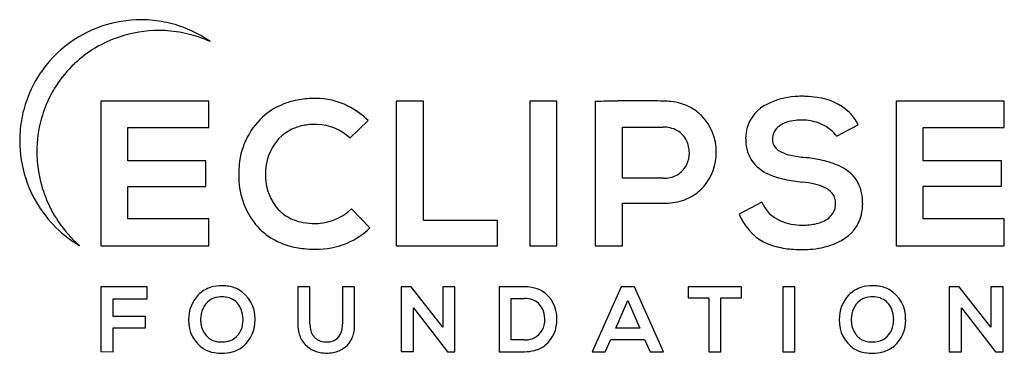
# Model space of a CAD drawing. Extents: x 0.2 to 29.9, y -0.3 to 9.8.
import ezdxf

# ---------------------------------------------------------------- set-up
doc = ezdxf.new("R2010")
doc.units = 0
doc.layers.add('DEFAULT_255_2_778', color=255, linetype='CONTINUOUS')

msp = doc.modelspace()

# ---------------------------------------------------------------- linework, layer by layer
at = {"layer": 'DEFAULT_255_2_778'}
for p, q in [((5.969, 9.134), (5.857, 9.21)), ((5.928, 7.333), (2.669, 7.333)), ((2.669, 7.333), (2.669, 2.979)), ((5.928, 6.539), (5.928, 7.333)), ((12.406, 7.342), (11.582, 7.338)), ((11.582, 7.338), (11.582, 2.979)), ((12.406, 3.735), (12.406, 7.342)), ((16.434, 7.338), (15.619, 7.338)), ((15.619, 7.338), (15.619, 2.979)), ((16.434, 2.979), (16.434, 7.338)), ((17.596, 7.342), (17.596, 2.976)), ((29.947, 7.336), (26.686, 7.336)), ((26.686, 7.336), (26.686, 2.979)), ((29.947, 6.542), (29.947, 7.336)), ((10.189, 6.225), (10.737, 6.754)), ((18.418, 6.554), (19.65, 6.554)), ((18.418, 5.011), (18.418, 6.554)), ((24.877, 6.28), (25.536, 6.619)), ((27.502, 5.536), (27.502, 6.542)), ((27.502, 6.542), (29.947, 6.542)), ((3.482, 5.534), (3.482, 6.539)), ((3.482, 6.539), (5.928, 6.539)), ((5.841, 5.534), (3.482, 5.534)), ((5.841, 4.768), (5.841, 5.534)), ((29.861, 5.536), (27.502, 5.536)), ((29.861, 4.771), (29.861, 5.536)), ((3.482, 3.785), (3.482, 4.768)), ((3.482, 4.768), (5.841, 4.768)), ((19.65, 5.011), (18.418, 5.011)), ((27.502, 3.788), (27.502, 4.771)), ((27.502, 4.771), (29.861, 4.771)), ((18.418, 2.976), (18.418, 4.258)), ((18.418, 4.258), (19.65, 4.258)), ((22.627, 4.288), (21.942, 3.934)), ((10.793, 3.521), (10.232, 4.09)), ((5.928, 3.785), (3.482, 3.785)), ((5.93, 3.788), (5.928, 3.785)), ((5.93, 2.979), (5.93, 3.788)), ((14.644, 3.735), (12.406, 3.735)), ((14.644, 2.979), (14.644, 3.735)), ((29.947, 3.788), (27.502, 3.788)), ((29.947, 2.979), (29.947, 3.788)), ((2.669, 2.979), (5.93, 2.979)), ((11.582, 2.979), (14.644, 2.979)), ((15.619, 2.979), (16.434, 2.979)), ((17.596, 2.976), (18.418, 2.976)), ((26.686, 2.979), (29.947, 2.979)), ((4.069, 1.735), (2.669, 1.735)), ((2.669, 1.735), (2.669, -0.215)), ((4.069, 1.381), (4.069, 1.735)), ((8.981, 1.735), (8.616, 1.735)), ((8.616, 1.735), (8.616, 0.616)), ((8.981, 0.616), (8.981, 1.735)), ((9.961, 1.735), (9.961, 0.616)), ((10.329, 1.735), (9.961, 1.735)), ((10.329, 0.616), (10.329, 1.735)), ((12.034, 1.741), (11.735, 1.741)), ((11.735, 1.741), (11.735, -0.215)), ((12.991, 0.528), (12.034, 1.741)), ((13.359, 1.74), (12.988, 1.74)), ((12.988, 1.74), (12.988, 0.527)), ((13.359, -0.216), (13.359, 1.74)), ((15.459, 1.74), (14.692, 1.74)), ((14.692, 1.74), (14.692, -0.216)), ((18.375, 1.74), (17.498, -0.216)), ((18.779, 1.74), (18.375, 1.74)), ((19.655, -0.216), (18.779, 1.74)), ((22.012, 1.742), (20.404, 1.742)), ((20.404, 1.742), (20.404, 1.407)), ((22.012, 1.407), (22.012, 1.742)), ((23.624, 1.737), (23.259, 1.737)), ((23.259, 1.737), (23.259, -0.219)), ((23.624, -0.219), (23.624, 1.737)), ((28.586, 1.74), (28.287, 1.74)), ((28.287, 1.74), (28.287, -0.216)), ((29.543, 0.527), (28.586, 1.74)), ((29.912, 1.74), (29.543, 1.74)), ((29.543, 1.74), (29.543, 0.527)), ((29.912, -0.216), (29.912, 1.74)), ((3.034, 0.845), (3.034, 1.381)), ((3.034, 1.381), (4.069, 1.381)), ((15.058, 1.391), (15.459, 1.391)), ((15.058, 0.139), (15.058, 1.391)), ((18.215, 0.495), (18.578, 1.329)), ((18.578, 1.329), (18.941, 0.495)), ((20.404, 1.407), (21.023, 1.407)), ((21.023, 1.407), (21.024, -0.219)), ((21.392, -0.219), (21.392, 1.407)), ((21.392, 1.407), (22.012, 1.407)), ((12.103, -0.215), (12.103, 1.103)), ((12.103, 1.103), (13.13, -0.216)), ((28.656, -0.216), (28.656, 1.103)), ((28.656, 1.103), (29.683, -0.216)), ((4.014, 0.845), (3.034, 0.845)), ((4.014, 0.504), (4.014, 0.845)), ((3.034, -0.219), (3.034, 0.504)), ((3.034, 0.504), (4.014, 0.504)), ((12.988, 0.527), (12.991, 0.528)), ((18.941, 0.495), (18.215, 0.495)), ((29.543, 0.527), (29.543, 0.527)), ((15.459, 0.139), (15.058, 0.139)), ((17.897, -0.216), (18.065, 0.154)), ((18.065, 0.154), (19.086, 0.154)), ((19.086, 0.154), (19.253, -0.216)), ((2.669, -0.215), (3.034, -0.219)), ((11.735, -0.215), (12.103, -0.215)), ((13.13, -0.216), (13.359, -0.216)), ((14.692, -0.216), (15.459, -0.216)), ((17.498, -0.216), (17.897, -0.216)), ((19.253, -0.216), (19.655, -0.216)), ((21.024, -0.219), (21.392, -0.219)), ((23.259, -0.219), (23.624, -0.219)), ((28.287, -0.216), (28.656, -0.216)), ((29.683, -0.216), (29.912, -0.216))]:
    msp.add_line(p, q, dxfattribs=at)
for centre, radius, start, end in [((3.873, 6.121), 3.671, 89.9672, 127.8745), ((3.875, 6.12), 3.672, 86.6766, 90.0006), ((3.876, 6.135), 3.657, 76.304, 86.6811), ((3.876, 6.136), 3.656, 65.7084, 76.296), ((4.379, 5.803), 3.658, 108.516, 133.2399), ((4.416, 5.702), 3.765, 89.9856, 108.5703), ((4.417, 5.69), 3.778, 85.9715, 90.0001), ((4.418, 5.693), 3.774, 75.0046, 85.9726), ((3.852, 6.085), 3.712, 57.3119, 65.7022), ((4.415, 5.684), 3.784, 66.3318, 75.0001), ((3.852, 6.158), 3.629, 127.9692, 142.4615), ((4.408, 5.667), 3.803, 65.7558, 66.3381), ((3.902, 6.118), 3.694, 142.4467, 147.333), ((4.364, 5.826), 3.631, 133.3241, 147.3632), ((3.887, 6.126), 3.677, 147.3079, 155.8113), ((4.393, 5.805), 3.667, 147.322, 151.6178), ((3.838, 6.148), 3.623, 155.8186, 166.5445), ((4.35, 5.827), 3.618, 151.6107, 162.4827), ((23.775, 5.277), 2.203, 94.0095, 116.3756), ((23.845, 4.786), 2.699, 90.4463, 94.7728), ((23.825, 4.047), 3.437, 87.8991, 90.014), ((23.85, 4.561), 2.923, 81.2715, 88.0166), ((24.091, 5.742), 1.72, 46.6898, 83.2507), ((8.933, 5.324), 2.067, 111.9338, 129.1606), ((9.044, 5.046), 2.367, 99.3889, 111.9101), ((9.129, 4.541), 2.879, 89.83, 99.4161), ((9.146, 5.199), 2.221, 63.7199, 90.2183), ((9.08, 5.089), 2.348, 45.1432, 63.4722), ((17.482, 226.925), 219.583, 270.02976, 270.20835), ((19.079, -212.263), 219.607, 90.02974, 90.20834), ((19.003, -65.92), 73.264, 89.49425, 90.02972), ((19.653, 5.286), 2.052, 83.5988, 90.0762), ((19.687, 5.573), 1.764, 73.8149, 83.657), ((19.75, 5.79), 1.537, 61.6807, 73.8134), ((19.804, 5.892), 1.422, 44.7801, 61.645), ((23.289, 6.203), 1.159, 115.2061, 162.9248), ((3.846, 6.147), 3.631, 166.5533, 177.0524), ((4.373, 5.822), 3.641, 162.5116, 178.1263), ((9.075, 5.217), 2.241, 130.2569, 174.7041), ((19.693, 5.814), 1.556, 359.4245, 43.9515), ((24.274, 6.007), 1.403, 25.8746, 44.6756), ((9.089, 5.04), 1.592, 96.2708, 110.0451), ((9.134, 4.686), 1.95, 89.9118, 96.4576), ((9.137, 4.983), 1.652, 87.7432, 90.0004), ((9.164, 5.146), 1.488, 46.4368, 88.5119), ((19.655, 5.619), 0.935, 77.5966, 90.2595), ((23.334, 6.222), 1.197, 164.4247, 180.3429), ((23.43, 6.189), 0.485, 124.7997, 180.2732), ((23.616, 5.944), 0.793, 107.375, 125.74), ((23.771, 5.47), 1.292, 95.7246, 107.6472), ((23.839, 4.886), 1.88, 89.8562, 96.018), ((23.843, 5.32), 1.446, 70.11, 89.951), ((23.899, 5.459), 1.295, 54.0252, 70.3715), ((3.867, 6.146), 3.652, 177.0458, 180.0006), ((9.132, 5.187), 1.493, 131.7691, 176.8467), ((9, 5.284), 1.332, 110.0673, 130.3306), ((19.693, 5.792), 0.758, 59.8066, 77.6243), ((19.712, 5.833), 0.713, 26.3035, 59.4799), ((24.159, 5.809), 0.86, 36.259, 54.3586), ((24.373, 5.977), 0.588, 31.0304, 35.3544), ((3.893, 6.147), 3.678, 180.0148, 216.0733), ((19.613, 5.784), 0.824, 359.9219, 26.3413), ((23.569, 6.205), 1.431, 179.6029, 192.2658), ((23.319, 6.179), 0.374, 178.7561, 215.6419), ((23.44, 6.293), 0.54, 218.0252, 247.0373), ((4.424, 5.819), 3.692, 178.0964, 180.0004), ((4.458, 5.819), 3.727, 180.0118, 189.3758), ((19.671, 5.766), 0.766, 307.1546, 1.129), ((19.551, 5.781), 0.886, 0, 0.1089), ((19.685, 5.781), 1.564, 319.8092, 0.5387), ((19.792, 5.796), 1.457, 359.9939, 0.0674), ((23.18, 6.118), 1.033, 192.162, 213.821), ((23.797, 7.068), 1.393, 245.9469, 257.8193), ((24.34, 9.542), 3.926, 257.6836, 263.7852), ((9.417, 5.138), 2.588, 173.6616, 179.1376), ((23.289, 6.234), 1.188, 215.5401, 247.5737), ((23.209, -0.332), 6.013, 78.7128, 83.2514), ((23.866, 2.868), 2.746, 67.5205, 79.099), ((24.479, 4.271), 1.216, 32.3912, 68.9284), ((4.511, 5.829), 3.78, 189.3874, 214.085), ((9.185, 5.083), 2.357, 179.0358, 218.2613), ((9.432, 5.138), 2.604, 179.1325, 180), ((9.426, 5.138), 2.597, 179.9992, 180.3219), ((9.365, 5.138), 1.728, 175.6525, 179.9994), ((9.356, 5.138), 1.719, 179.9991, 180.5044), ((9.53, 5.14), 1.894, 180.5203, 183.1008), ((19.706, 5.748), 0.731, 286.42, 305.8122), ((23.832, 7.427), 2.499, 246.486, 258.0252), ((9.154, 5.081), 1.515, 181.6582, 221.772), ((19.651, 6.048), 1.037, 269.982, 273.046), ((19.663, 5.896), 0.885, 272.7912, 286.4226), ((19.811, 5.697), 1.413, 300.7596, 319.108), ((24.448, 10.239), 5.377, 257.8205, 263.6072), ((23.555, 1.953), 2.957, 76.8545, 84.2899), ((23.901, 3.412), 1.457, 65.1653, 77.0392), ((24.54, 4.353), 1.121, 11.3827, 30.5048), ((19.763, 5.782), 1.511, 287.8509, 300.7047), ((24.234, 4.112), 0.682, 41.1617, 65.8923), ((24.39, 4.264), 0.465, 358.7626, 39.6616), ((24.098, 4.262), 1.572, 359.6279, 11.4869), ((19.654, 6.288), 2.03, 269.882, 277.9777), ((19.697, 5.985), 1.724, 277.9644, 287.858), ((23.579, 4.685), 1.031, 202.6051, 247.6255), ((24.304, 4.244), 0.551, 329.9653, 1.009), ((24.244, 4.244), 1.427, 346.5566, 0.3116), ((3.877, 6.138), 3.66, 216.1174, 230.9781), ((8.939, 4.938), 1.26, 223.4159, 245.4742), ((9.142, 5.224), 1.573, 280.8205, 313.8849), ((23.605, 4.6), 1.791, 201.8414, 215.7139), ((24.228, 4.32), 0.656, 291.4037, 327.558), ((24.456, 4.204), 1.211, 298.1441, 346.0533), ((4.513, 5.83), 3.783, 214.0878, 228.8373), ((8.822, 4.857), 1.932, 219.6797, 240.554), ((9.043, 5.167), 1.511, 245.5246, 259.8904), ((9.128, 5.637), 1.989, 259.8321, 270.2534), ((9.137, 5.054), 1.406, 270.0021, 270.7982), ((9.131, 5.194), 1.546, 270.9465, 281.4202), ((23.832, 5.259), 1.658, 247.097, 270.7373), ((23.856, 5.636), 2.036, 269.9124, 275.9985), ((23.943, 4.976), 1.371, 275.2828, 292.4859), ((3.92, 6.191), 3.728, 230.9683, 237.3237), ((9.255, 5.075), 2.186, 292.8523, 314.694), ((23.43, 4.502), 1.592, 216.5316, 257.0766), ((3.371, 5.336), 2.712, 237.3389, 240.1957), ((8.935, 5.063), 2.166, 240.622, 254.0719), ((9.068, 5.527), 2.649, 254.0525, 264.2812), ((9.161, 5.35), 2.476, 269.4591, 292.3988), ((24.072, 4.849), 1.961, 282.4613, 299.1581), ((9.133, 6.111), 3.237, 264.1718, 270.0838), ((23.748, 5.611), 2.744, 255.7778, 266.6285), ((23.836, 6.73), 3.867, 266.3012, 270.0678), ((23.857, 5.781), 2.918, 269.6691, 282.6256), ((6.384, 0.764), 1.069, 136.6289, 180.7459), ((6.249, 0.86), 0.905, 106.5999, 135.191), ((6.312, 0.647), 1.127, 89.5625, 106.544), ((6.322, 0.557), 1.217, 82.6448, 90.0941), ((6.357, 0.781), 0.99, 62.1316, 82.9853), ((6.323, 0.789), 0.999, 358.4708, 60.1896), ((15.464, 0.499), 1.242, 80.1306, 90.2081), ((15.519, 0.789), 0.946, 59.9665, 80.416), ((15.482, 0.802), 0.954, 358.6159, 57.6616), ((26.031, 0.764), 1.069, 136.6257, 180.7187), ((25.896, 0.86), 0.905, 106.5996, 135.1869), ((25.958, 0.647), 1.126, 89.5625, 106.5432), ((25.969, 0.556), 1.218, 82.6449, 90.0939), ((26.004, 0.78), 0.991, 62.1339, 82.9852), ((25.971, 0.789), 0.998, 358.415, 60.2074), ((6.329, 0.804), 0.648, 118.2983, 176.8061), ((6.302, 0.792), 0.646, 93.0764, 115.6428), ((6.32, 0.622), 0.817, 89.9717, 93.707), ((6.328, 0.742), 0.7, 70.8569, 90.6478), ((6.366, 0.868), 0.568, 27.2961, 70.2816), ((15.468, 0.691), 0.7, 70.7354, 90.7413), ((15.522, 0.855), 0.528, 25.0986, 70.3561), ((25.975, 0.804), 0.647, 118.2599, 176.8715), ((25.948, 0.791), 0.647, 93.072, 115.6254), ((25.966, 0.62), 0.818, 89.9717, 93.7038), ((25.975, 0.741), 0.701, 70.8625, 90.6472), ((26.013, 0.868), 0.568, 27.4986, 70.2993), ((6.188, 0.772), 0.77, 5.0673, 27.5852), ((15.352, 0.774), 0.716, 0.6185, 25.1524), ((25.837, 0.772), 0.768, 5.0262, 27.759), ((6.297, 0.704), 0.982, 177.6268, 237.5277), ((6.513, 0.744), 1.197, 179.7171, 180.0019), ((6.507, 0.758), 0.829, 174.3387, 179.9972), ((6.501, 0.758), 0.822, 179.9991, 181.3743), ((6.593, 0.762), 0.915, 181.4678, 185.6213), ((6.407, 0.729), 0.727, 184.4852, 216.3073), ((6.32, 0.7), 0.636, 299.3715, 358.0662), ((6.102, 0.758), 0.858, 359.9993, 5.4791), ((6.048, 0.759), 0.912, 354.8926, 359.0625), ((6.103, 0.758), 0.856, 359.0774, 359.9999), ((6.285, 0.726), 1.037, 311.9096, 1.146), ((6.145, 0.759), 1.177, 0, 0.1768), ((6.178, 0.759), 1.144, 359.4034, 0.0019), ((9.686, 0.606), 1.07, 179.4902, 195.7074), ((9.712, 0.608), 0.731, 179.3686, 195.547), ((9.237, 0.604), 0.724, 340.8829, 0.9414), ((8.983, 0.615), 1.346, 357.1588, 0.0217), ((15.476, 0.724), 0.594, 297.5937, 3.4301), ((15.619, 0.773), 0.449, 1.0899, 1.1664), ((15.239, 0.76), 0.829, 0.54, 1.5071), ((15.247, 0.76), 0.821, 359.9985, 0.5381), ((15.458, 0.73), 0.978, 310.745, 1.7539), ((15.238, 0.759), 1.199, 0.5065, 0.9456), ((15.247, 0.759), 1.189, 0, 0.5061), ((26.152, 0.744), 1.19, 179.6866, 180.0017), ((25.944, 0.703), 0.982, 177.6221, 237.6139), ((26.151, 0.759), 0.826, 174.4173, 179.9975), ((26.145, 0.759), 0.82, 179.9999, 181.4782), ((26.24, 0.762), 0.915, 181.4673, 185.5901), ((26.054, 0.729), 0.727, 184.4524, 216.2783), ((25.966, 0.7), 0.637, 299.4265, 358.0648), ((25.751, 0.759), 0.856, 359.9992, 5.4438), ((25.689, 0.76), 0.918, 354.8585, 358.9738), ((25.751, 0.759), 0.855, 359.0258, 359.9992), ((25.932, 0.726), 1.037, 311.9053, 1.1383), ((25.706, 0.76), 1.263, 0.0051, 0.1071), ((25.819, 0.76), 1.149, 359.3489, 359.9991), ((6.255, 0.633), 0.547, 217.588, 252.3424), ((9.401, 0.524), 0.773, 195.5694, 223.795), ((9.433, 0.522), 0.439, 194.4788, 239.7127), ((9.519, 0.502), 0.424, 270.65, 341.3477), ((9.287, 0.59), 1.042, 340.7749, 357.7085), ((25.901, 0.632), 0.547, 217.5598, 252.3324), ((6.312, 0.817), 0.74, 252.4571, 270.6479), ((6.321, 0.928), 0.851, 269.9341, 275.2194), ((6.347, 0.721), 0.642, 274.584, 296.3244), ((9.47, 0.621), 0.544, 241.5766, 271.4173), ((9.484, 0.725), 0.647, 269.9708, 273.5332), ((9.589, 0.479), 0.72, 292.1988, 341.2232), ((15.46, 0.994), 0.856, 269.9704, 273.4786), ((15.481, 0.787), 0.647, 272.7293, 294.6287), ((25.958, 0.816), 0.739, 252.4481, 270.6486), ((25.968, 0.928), 0.851, 269.9338, 275.2209), ((25.994, 0.72), 0.642, 274.5834, 296.3448), ((6.261, 0.717), 0.975, 239.7546, 260.306), ((6.316, 1.004), 1.267, 260.0311, 270.2034), ((6.329, 0.917), 1.18, 269.5689, 285.0012), ((6.402, 0.647), 0.901, 284.9663, 309.7324), ((9.44, 0.598), 0.853, 225.5281, 267.4784), ((9.483, 0.869), 1.127, 265.8778, 270.0198), ((9.497, 0.72), 0.977, 269.2014, 291.8247), ((15.468, 0.961), 1.177, 269.568, 284.7652), ((15.543, 0.681), 0.887, 284.7107, 308.6708), ((25.908, 0.718), 0.977, 239.8525, 260.5774), ((25.963, 1.006), 1.269, 260.2815, 270.1936), ((25.976, 0.916), 1.18, 269.5695, 285.0063), ((26.048, 0.647), 0.901, 284.9723, 309.7346)]:
    msp.add_arc(centre, radius, start, end, dxfattribs=at)

doc.saveas('drawing.dxf')
